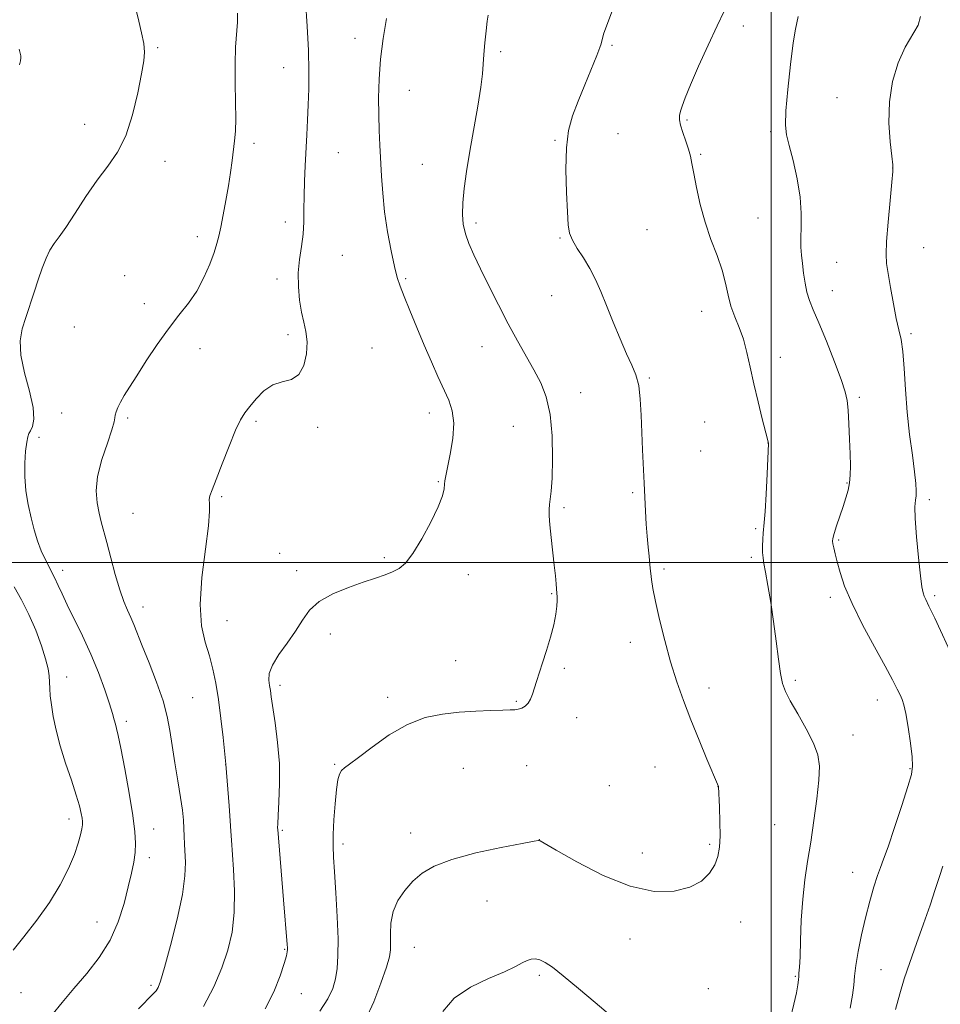
# Model space of a CAD drawing. Extents: x 2112300 to 2115200, y 344800 to 347700.
# Drawn here: x 2113784 to 2114048, y 345373 to 345656 of the extents above; entities that cross this region are included whole.
import ezdxf

# ---------------------------------------------------------------- set-up
doc = ezdxf.new("R2010")
doc.units = 0
doc.header["$MEASUREMENT"] = 0
for name, color, linetype, lineweight in [('32000', 7, 'Continuous', 0), ('DTM SPOT ELEVATION', 2, 'Continuous', 13), ('INDEX CONTOUR', 41, 'Continuous', 13), ('INTERMEDIATE CONTOUR', 44, 'Continuous', 0)]:
    doc.layers.add(name, color=color, linetype=linetype, lineweight=lineweight)

msp = doc.modelspace()

# ---------------------------------------------------------------- linework, layer by layer
at = {"layer": '32000', "flags": 128}
for points in [[(2114000, 345000), (2114000, 347500)], [(2112500, 345500), (2115000, 345500)]]:
    msp.add_lwpolyline(points, dxfattribs=at)
at = {"layer": 'DTM SPOT ELEVATION'}
for p in [(2113991.94, 345653.87, 1113.61), (2113880.65, 345650.29, 1120.61), (2113824.05, 345647.6, 1125.81), (2113954.33, 345648.3, 1115.81), (2113922.41, 345646.49, 1117.71), (2113860.21, 345641.95, 1122.81), (2113896.19, 345635.45, 1119.21), (2114018.79, 345633.3, 1110.71), (2113803.14, 345625.69, 1126.81), (2113975.79, 345626.91, 1113.81), (2113956.07, 345622.93, 1115.31), (2113999.82, 345623.52, 1112.31), (2113851.63, 345620.18, 1123.61), (2113937.98, 345621.06, 1116.11), (2113875.86, 345617.53, 1121.01), (2113979.75, 345617.05, 1113.81), (2113826.2, 345615.01, 1125.31), (2113899.98, 345614.15, 1119.01), (2114034.82, 345613.14, 1110.01), (2113860.63, 345597.63, 1122.51), (2113915.29, 345597.31, 1117.61), (2113996.22, 345598.82, 1113.01), (2113964.38, 345595.42, 1115.01), (2113835.38, 345593.44, 1124.51), (2113939.39, 345593.05, 1116.11), (2113877.02, 345588.04, 1121.01), (2114043.65, 345590.32, 1109.11), (2114018.72, 345586.08, 1111.11), (2113814.57, 345582.21, 1124.41), (2113858.24, 345581.28, 1122.41), (2113895.2, 345581.35, 1119.81), (2114017.54, 345577.9, 1111.31), (2113820.23, 345574.2, 1124.41), (2113937, 345576.54, 1116.71), (2113980.01, 345571.97, 1114.71), (2113800.14, 345567.49, 1125.01), (2114040.07, 345565.61, 1109.71), (2113861.39, 345565.33, 1122.31), (2113836.17, 345561.28, 1123.51), (2113885.49, 345561.46, 1121.11), (2113917.02, 345561.91, 1118.81), (2114002.62, 345558.78, 1113.41), (2113965, 345552.9, 1115.81), (2113945.34, 345548.72, 1117.31), (2114025.28, 345547.37, 1111.71), (2113901.9, 345542.88, 1120.51), (2113796.57, 345542.82, 1124.71), (2113815.44, 345541.46, 1123.81), (2113852.28, 345540.49, 1121.71), (2113980.89, 345540.27, 1115.01), (2113869.88, 345538.72, 1121.71), (2113926.02, 345539.02, 1119.01), (2113790.01, 345535.87, 1125.31), (2113979.7, 345532, 1115.01), (2113999.05, 345534.21, 1114.01), (2113904.57, 345523.18, 1120.11), (2114021.72, 345522.82, 1112.11), (2113842.37, 345518.82, 1121.81), (2113960.21, 345520.01, 1116.21), (2114045.33, 345518.04, 1109.61), (2113940.57, 345515.69, 1117.71), (2113817.01, 345514.06, 1123.01), (2113995.48, 345509.65, 1114.21), (2114019.33, 345506.4, 1111.81), (2113859.07, 345502.59, 1120.71), (2113889.09, 345501.36, 1120.21), (2113994.28, 345501.41, 1114.31), (2113796.77, 345497.76, 1125.51), (2113969.24, 345498.09, 1115.71), (2113863.92, 345497.65, 1120.41), (2113913.11, 345496.49, 1119.51), (2113937, 345491.03, 1118.11), (2114016.94, 345489.98, 1112.41), (2114046.87, 345490.48, 1109.71), (2113819.85, 345487.24, 1123.41), (2113843.92, 345483.33, 1121.11), (2113873.6, 345479.45, 1119.51), (2113959.53, 345477.09, 1116.61), (2113909.53, 345471.78, 1118.71), (2113940.64, 345469.6, 1117.81), (2113797.93, 345467.1, 1127.31), (2113859.16, 345464.77, 1119.61), (2113982.17, 345463.96, 1115.41), (2114006.91, 345466.16, 1113.71), (2113834.04, 345461.24, 1123.01), (2113889.96, 345461.27, 1118.31), (2113926.86, 345460.11, 1118.11), (2114030.4, 345460.5, 1112.71), (2113944.16, 345455.51, 1117.61), (2113815.07, 345454.4, 1125.61), (2114023.38, 345450.46, 1113.31), (2113843.52, 345441.99, 1122.01), (2113874.84, 345442.1, 1118.11), (2113929.86, 345441.68, 1117.31), (2113966.61, 345441.29, 1117.01), (2113911.68, 345440.93, 1117.21), (2114039.76, 345440.85, 1112.11), (2113953.58, 345435.93, 1117.01), (2113984.73, 345435.71, 1116.01), (2113798.67, 345426.42, 1128.51), (2114000.96, 345424.79, 1115.01), (2113822.9, 345423.5, 1125.31), (2113859.76, 345423.16, 1119.81), (2113896.62, 345422.35, 1116.61), (2113877.19, 345419.27, 1117.61), (2113933.45, 345420.47, 1116.01), (2113982.32, 345419.17, 1116.21), (2113963.05, 345416.66, 1116.71), (2113821.7, 345415.27, 1125.51), (2114023.29, 345411.07, 1112.81), (2113918.47, 345402.84, 1115.01), (2113806.67, 345396.9, 1126.81), (2113991.23, 345396.85, 1115.41), (2113959.48, 345392, 1115.31), (2113860.51, 345388.99, 1120.11), (2113897.61, 345389.58, 1115.11), (2114031.47, 345383.17, 1111.01), (2113933.44, 345381.59, 1113.71), (2114006.86, 345381.25, 1114.11), (2113784.84, 345376.63, 1127.11), (2113822.1, 345378.67, 1124.31), (2113865.23, 345376.31, 1119.31), (2113981.96, 345377.69, 1115.51)]:
    msp.add_point(p, dxfattribs=at)
at = {"layer": 'INDEX CONTOUR'}
for points in [[(2113854.897, 345371.949, 1120), (2113857.385, 345376.857, 1120), (2113859.173, 345381.38, 1120), (2113860.337, 345384.942, 1120), (2113860.97, 345387.146, 1120), (2113861.228, 345388.311, 1120), (2113861.285, 345388.93, 1120), (2113861.281, 345389.482, 1120), (2113861.224, 345390.368, 1120), (2113860.113, 345403.216, 1120), (2113858.466, 345423.395, 1120), (2113858.446, 345423.873, 1120), (2113858.471, 345425.029, 1120), (2113858.596, 345427.394, 1120), (2113858.836, 345431.323, 1120), (2113859.021, 345436.477, 1120), (2113858.937, 345442.34, 1120), (2113858.449, 345448.377, 1120), (2113857.74, 345453.962, 1120), (2113856.634, 345461.403, 1120), (2113856.372, 345463.265, 1120), (2113856.155, 345464.687, 1120), (2113855.946, 345466.24, 1120), (2113856.067, 345468.151, 1120), (2113856.93, 345470.564, 1120), (2113858.781, 345473.549, 1120), (2113861.199, 345476.879, 1120), (2113863.595, 345480.251, 1120), (2113865.588, 345483.41, 1120), (2113867.63, 345486.275, 1120), (2113870.379, 345488.81, 1120), (2113874.255, 345490.987, 1120), (2113878.723, 345492.809, 1120), (2113883.009, 345494.288, 1120), (2113886.501, 345495.451, 1120), (2113889.239, 345496.402, 1120), (2113891.424, 345497.26, 1120), (2113893.277, 345498.221, 1120), (2113895.1, 345499.783, 1120), (2113897.212, 345502.517, 1120), (2113899.787, 345506.719, 1120), (2113902.408, 345511.571, 1120), (2113904.51, 345515.981, 1120), (2113905.685, 345519.104, 1120), (2113906.152, 345521.105, 1120), (2113906.288, 345522.4, 1120), (2113906.423, 345523.441, 1120), (2113906.695, 345524.84, 1120), (2113907.197, 345527.243, 1120), (2113907.943, 345531.039, 1120), (2113908.642, 345535.575, 1120), (2113908.926, 345539.937, 1120), (2113908.518, 345543.462, 1120), (2113907.512, 345546.488, 1120), (2113904.417, 345553.274, 1120), (2113902.545, 345557.534, 1120), (2113900.507, 345562.29, 1120), (2113898.373, 345567.368, 1120), (2113896.352, 345572.245, 1120), (2113894.692, 345576.31, 1120), (2113893.55, 345579.225, 1120), (2113892.731, 345581.741, 1120), (2113891.947, 345584.884, 1120), (2113890.994, 345589.389, 1120), (2113889.991, 345594.837, 1120), (2113889.137, 345600.522, 1120), (2113888.577, 345605.866, 1120), (2113888.242, 345610.791, 1120), (2113887.779, 345619.631, 1120), (2113887.57, 345623.868, 1120), (2113887.422, 345628.331, 1120), (2113887.385, 345633.237, 1120), (2113887.537, 345638.58, 1120), (2113887.966, 345644.301, 1120), (2113888.711, 345650.265, 1120), (2113889.625, 345656.037, 1120)], [(2114052.345, 345472.125, 1110), (2114046.841, 345484.019, 1110), (2114045.206, 345487.471, 1110), (2114044.305, 345489.317, 1110), (2114043.828, 345490.328, 1110), (2114043.499, 345491.278, 1110), (2114043.183, 345492.963, 1110), (2114042.774, 345496.186, 1110), (2114042.218, 345501.357, 1110), (2114041.654, 345507.329, 1110), (2114041.266, 345512.562, 1110), (2114041.185, 345515.913, 1110), (2114041.311, 345517.816, 1110), (2114041.486, 345519.101, 1110), (2114041.567, 345520.538, 1110), (2114041.463, 345522.666, 1110), (2114041.098, 345525.966, 1110), (2114040.441, 345530.749, 1110), (2114039.65, 345536.647, 1110), (2114038.932, 345543.118, 1110), (2114038.434, 345549.621, 1110), (2114038.071, 345555.592, 1110), (2114037.701, 345560.46, 1110), (2114037.207, 345563.925, 1110), (2114036.577, 345566.742, 1110), (2114035.826, 345569.935, 1110), (2114034.987, 345574.19, 1110), (2114034.165, 345578.847, 1110), (2114033.482, 345582.909, 1110), (2114033.045, 345585.767, 1110), (2114032.892, 345588.363, 1110), (2114033.042, 345592.023, 1110), (2114033.48, 345597.571, 1110), (2114034.047, 345603.81, 1110), (2114034.55, 345609.035, 1110), (2114034.823, 345612.096, 1110), (2114034.828, 345614.043, 1110), (2114034.556, 345616.479, 1110), (2114034.068, 345620.612, 1110), (2114033.694, 345626.067, 1110), (2114033.838, 345632.074, 1110), (2114034.787, 345637.942, 1110), (2114036.387, 345643.287, 1110), (2114038.373, 345647.8, 1110), (2114042.066, 345654.094, 1110), (2114042.726, 345656.619, 1110)], [(2114035.641, 345371.774, 1110), (2114036.815, 345376.203, 1110), (2114038.111, 345380.542, 1110), (2114039.677, 345385.258, 1110), (2114041.587, 345390.647, 1110), (2114043.625, 345396.303, 1110), (2114045.507, 345401.647, 1110), (2114047.013, 345406.205, 1110), (2114048.201, 345409.926, 1110), (2114049.193, 345412.865, 1110)]]:
    msp.add_polyline3d(points, dxfattribs=at)
at = {"layer": 'INTERMEDIATE CONTOUR'}
for points in [[(2113837.205, 345372.605, 1122), (2113840.15, 345378.216, 1122), (2113842.445, 345383.675, 1122), (2113844.194, 345388.811, 1122), (2113845.393, 345393.949, 1122), (2113846.011, 345399.538, 1122), (2113846.07, 345405.786, 1122), (2113845.785, 345411.938, 1122), (2113845.196, 345420.352, 1122), (2113845.041, 345422.886, 1122), (2113844.844, 345425.869, 1122), (2113844.525, 345430.147, 1122), (2113843.581, 345442.146, 1122), (2113842.788, 345449.754, 1122), (2113842.177, 345455.209, 1122), (2113841.481, 345460.704, 1122), (2113840.744, 345465.391, 1122), (2113839.906, 345469.417, 1122), (2113838.879, 345473.177, 1122), (2113837.668, 345477.107, 1122), (2113836.635, 345481.804, 1122), (2113836.235, 345487.904, 1122), (2113836.746, 345495.658, 1122), (2113837.742, 345503.763, 1122), (2113838.624, 345510.531, 1122), (2113838.948, 345514.723, 1122), (2113838.9, 345516.895, 1122), (2113838.821, 345518.051, 1122), (2113839.015, 345519.133, 1122), (2113839.636, 345520.829, 1122), (2113840.799, 345523.762, 1122), (2113842.534, 345528.247, 1122), (2113844.527, 345533.365, 1122), (2113846.378, 345537.884, 1122), (2113847.81, 345540.918, 1122), (2113849.046, 345542.935, 1122), (2113850.436, 345544.746, 1122), (2113852.253, 345546.935, 1122), (2113854.482, 345549.171, 1122), (2113857.032, 345550.901, 1122), (2113859.773, 345551.803, 1122), (2113862.4, 345552.502, 1122), (2113864.568, 345553.859, 1122), (2113866.005, 345556.467, 1122), (2113866.744, 345559.852, 1122), (2113866.893, 345563.275, 1122), (2113866.576, 345566.194, 1122), (2113865.979, 345568.869, 1122), (2113865.304, 345571.762, 1122), (2113864.737, 345575.209, 1122), (2113864.396, 345579.057, 1122), (2113864.38, 345583.026, 1122), (2113864.733, 345586.887, 1122), (2113865.264, 345590.604, 1122), (2113865.726, 345594.189, 1122), (2113865.938, 345597.684, 1122), (2113865.982, 345601.25, 1122), (2113866.012, 345605.082, 1122), (2113866.142, 345609.303, 1122), (2113866.356, 345613.765, 1122), (2113866.829, 345622.605, 1122), (2113867.038, 345626.891, 1122), (2113867.23, 345631.234, 1122), (2113867.39, 345635.797, 1122), (2113867.441, 345640.892, 1122), (2113867.288, 345646.871, 1122), (2113866.893, 345653.852, 1122), (2113866.437, 345661.035, 1122)], [(2113883.64, 345368.789, 1116), (2113886.008, 345373.957, 1116), (2113888.079, 345379.35, 1116), (2113889.625, 345383.899, 1116), (2113890.496, 345386.87, 1116), (2113890.833, 345388.86, 1116), (2113890.852, 345390.803, 1116), (2113890.784, 345393.416, 1116), (2113890.92, 345396.552, 1116), (2113891.565, 345399.85, 1116), (2113892.938, 345403, 1116), (2113894.902, 345405.907, 1116), (2113897.23, 345408.526, 1116), (2113899.853, 345410.836, 1116), (2113903.324, 345412.906, 1116), (2113908.354, 345414.827, 1116), (2113915.235, 345416.648, 1116), (2113922.584, 345418.231, 1116), (2113928.6, 345419.398, 1116), (2113931.959, 345420.029, 1116), (2113933.237, 345420.253, 1116), (2113933.487, 345420.26, 1116), (2113933.752, 345420.113, 1116), (2113938.329, 345417.451, 1116), (2113944.234, 345414.095, 1116), (2113951.763, 345410.229, 1116), (2113959.537, 345407.087, 1116), (2113966.401, 345405.621, 1116), (2113972.101, 345405.673, 1116), (2113976.61, 345406.805, 1116), (2113979.938, 345408.613, 1116), (2113982.257, 345410.826, 1116), (2113983.776, 345413.206, 1116), (2113984.695, 345415.614, 1116), (2113985.162, 345418.294, 1116), (2113985.313, 345421.588, 1116), (2113985.277, 345425.633, 1116), (2113985.145, 345429.75, 1116), (2113984.869, 345435.75, 1116), (2113981.553, 345443.568, 1116), (2113979.275, 345449.018, 1116), (2113976.909, 345454.833, 1116), (2113974.779, 345460.349, 1116), (2113972.877, 345465.75, 1116), (2113971.116, 345471.431, 1116), (2113969.445, 345477.593, 1116), (2113967.962, 345483.651, 1116), (2113966.805, 345488.824, 1116), (2113966.064, 345492.539, 1116), (2113965.651, 345495.049, 1116), (2113965.429, 345496.819, 1116), (2113965.277, 345498.29, 1116), (2113964.946, 345501.768, 1116), (2113964.687, 345504.37, 1116), (2113964.392, 345507.515, 1116), (2113964.119, 345510.994, 1116), (2113963.907, 345514.652, 1116), (2113963.535, 345522.752, 1116), (2113963.054, 345532.241, 1116), (2113962.838, 345537.265, 1116), (2113962.667, 345542.246, 1116), (2113962.427, 345546.866, 1116), (2113961.975, 345550.775, 1116), (2113961.19, 345553.809, 1116), (2113960.042, 345556.56, 1116), (2113958.522, 345559.808, 1116), (2113956.666, 345564.088, 1116), (2113954.669, 345568.942, 1116), (2113952.766, 345573.664, 1116), (2113951.122, 345577.712, 1116), (2113949.597, 345581.178, 1116), (2113947.983, 345584.318, 1116), (2113946.158, 345587.316, 1116), (2113944.367, 345590.083, 1116), (2113942.946, 345592.455, 1116), (2113942.127, 345594.456, 1116), (2113941.741, 345596.839, 1116), (2113941.515, 345600.54, 1116), (2113941.257, 345606.124, 1116), (2113941.1, 345612.677, 1116), (2113941.255, 345618.913, 1116), (2113941.892, 345623.894, 1116), (2113943.015, 345628.078, 1116), (2113944.584, 345632.271, 1116), (2113946.5, 345637.001, 1116), (2113949.962, 345645.435, 1116), (2113950.83, 345647.66, 1116), (2113951.204, 345648.785, 1116), (2113951.599, 345650.401, 1116), (2113952.014, 345651.779, 1116), (2113952.723, 345653.826, 1116), (2113955.127, 345660.223, 1116)], [(2113793.699, 345370.084, 1126), (2113796.628, 345373.788, 1126), (2113800.041, 345377.806, 1126), (2113803.71, 345382.089, 1126), (2113807.286, 345386.676, 1126), (2113810.387, 345391.626, 1126), (2113812.729, 345396.912, 1126), (2113814.411, 345402.16, 1126), (2113815.625, 345406.911, 1126), (2113816.534, 345410.825, 1126), (2113817.182, 345414.039, 1126), (2113817.577, 345416.807, 1126), (2113817.716, 345419.473, 1126), (2113817.525, 345422.734, 1126), (2113816.917, 345427.374, 1126), (2113815.871, 345433.78, 1126), (2113814.629, 345440.748, 1126), (2113813.501, 345446.677, 1126), (2113812.725, 345450.387, 1126), (2113812.241, 345452.381, 1126), (2113811.917, 345453.582, 1126), (2113811.61, 345454.831, 1126), (2113811.133, 345456.635, 1126), (2113810.287, 345459.418, 1126), (2113808.923, 345463.448, 1126), (2113807.093, 345468.376, 1126), (2113804.899, 345473.698, 1126), (2113802.478, 345478.939, 1126), (2113798.092, 345487.816, 1126), (2113796.646, 345490.938, 1126), (2113795.558, 345493.413, 1126), (2113794.517, 345495.659, 1126), (2113791.954, 345500.57, 1126), (2113790.671, 345503.296, 1126), (2113789.563, 345506.205, 1126), (2113788.604, 345509.352, 1126), (2113787.736, 345512.803, 1126), (2113786.928, 345516.584, 1126), (2113786.28, 345520.574, 1126), (2113785.922, 345524.614, 1126), (2113785.936, 345528.509, 1126), (2113786.199, 345531.93, 1126), (2113786.542, 345534.514, 1126), (2113786.839, 345536.05, 1126), (2113787.15, 345536.945, 1126), (2113787.584, 345537.758, 1126), (2113788.159, 345539.017, 1126), (2113788.545, 345541.117, 1126), (2113788.324, 345544.421, 1126), (2113787.263, 345549.077, 1126), (2113785.865, 345554.385, 1126), (2113784.822, 345559.428, 1126), (2113784.656, 345563.532, 1126), (2113785.225, 345566.973, 1126), (2113786.223, 345570.265, 1126), (2113788.599, 345577.476, 1126), (2113789.805, 345581.067, 1126), (2113790.953, 345584.367, 1126), (2113792.061, 345587.245, 1126), (2113793.165, 345589.587, 1126), (2113794.336, 345591.424, 1126), (2113795.784, 345593.35, 1126), (2113797.754, 345596.101, 1126), (2113800.398, 345600.154, 1126), (2113803.487, 345604.938, 1126), (2113806.698, 345609.624, 1126), (2113809.748, 345613.662, 1126), (2113812.513, 345617.623, 1126), (2113814.907, 345622.357, 1126), (2113816.86, 345628.361, 1126), (2113818.364, 345634.722, 1126), (2113819.426, 345640.174, 1126), (2113820.055, 345643.836, 1126), (2113820.256, 345646.366, 1126), (2113820.038, 345648.807, 1126), (2113819.447, 345651.907, 1126), (2113818.682, 345655.228, 1126), (2113817.982, 345658.035, 1126)], [(2113818.571, 345371.964, 1124), (2113822.904, 345376.318, 1124), (2113823.627, 345377.122, 1124), (2113824.171, 345378.02, 1124), (2113824.874, 345379.924, 1124), (2113826.017, 345383.78, 1124), (2113827.743, 345390.099, 1124), (2113829.639, 345397.645, 1124), (2113831.155, 345404.746, 1124), (2113831.886, 345410.106, 1124), (2113832.02, 345413.929, 1124), (2113831.778, 345419.221, 1124), (2113831.694, 345421.446, 1124), (2113831.598, 345423.646, 1124), (2113831.441, 345426.025, 1124), (2113831.147, 345428.898, 1124), (2113830.636, 345432.605, 1124), (2113829.869, 345437.315, 1124), (2113828.989, 345442.506, 1124), (2113828.179, 345447.479, 1124), (2113827.537, 345451.767, 1124), (2113826.798, 345455.817, 1124), (2113825.605, 345460.304, 1124), (2113823.746, 345465.642, 1124), (2113821.58, 345471.202, 1124), (2113819.604, 345476.093, 1124), (2113817.194, 345482.198, 1124), (2113816.345, 345484.234, 1124), (2113815.414, 345486.276, 1124), (2113814.355, 345488.76, 1124), (2113813.165, 345492.097, 1124), (2113811.866, 345496.491, 1124), (2113810.577, 345501.302, 1124), (2113809.441, 345505.68, 1124), (2113807.872, 345511.642, 1124), (2113807.266, 345514.149, 1124), (2113806.708, 345517.039, 1124), (2113806.457, 345520.506, 1124), (2113806.846, 345524.667, 1124), (2113808.05, 345529.477, 1124), (2113809.621, 345534.224, 1124), (2113810.953, 345538.034, 1124), (2113811.604, 345540.296, 1124), (2113811.778, 345541.455, 1124), (2113811.844, 345542.22, 1124), (2113812.106, 345543.18, 1124), (2113812.629, 345544.44, 1124), (2113813.414, 345545.983, 1124), (2113814.489, 345547.846, 1124), (2113815.984, 345550.266, 1124), (2113818.056, 345553.534, 1124), (2113820.78, 345557.781, 1124), (2113823.91, 345562.499, 1124), (2113827.118, 345567.02, 1124), (2113830.125, 345570.868, 1124), (2113832.85, 345574.316, 1124), (2113835.259, 345577.826, 1124), (2113837.318, 345581.696, 1124), (2113838.986, 345585.568, 1124), (2113840.221, 345588.916, 1124), (2113841.029, 345591.424, 1124), (2113841.59, 345593.607, 1124), (2113842.133, 345596.186, 1124), (2113842.825, 345599.677, 1124), (2113843.6, 345603.778, 1124), (2113844.328, 345607.979, 1124), (2113844.912, 345611.851, 1124), (2113845.371, 345615.289, 1124), (2113846.087, 345620.875, 1124), (2113846.334, 345623.645, 1124), (2113846.438, 345627.225, 1124), (2113846.373, 345632.027, 1124), (2113846.256, 345637.536, 1124), (2113846.235, 345643, 1124), (2113846.411, 345647.796, 1124), (2113846.91, 345655.001, 1124), (2113846.952, 345657.537, 1124)], [(2113870.57, 345371.231, 1118), (2113872.881, 345374.803, 1118), (2113874.237, 345377.816, 1118), (2113875.007, 345380.6, 1118), (2113875.498, 345383.526, 1118), (2113875.756, 345387.13, 1118), (2113875.764, 345391.992, 1118), (2113875.528, 345398.368, 1118), (2113875.153, 345405.23, 1118), (2113874.77, 345411.231, 1118), (2113874.49, 345415.441, 1118), (2113874.356, 345418.61, 1118), (2113874.391, 345421.91, 1118), (2113874.604, 345426.16, 1118), (2113874.94, 345430.775, 1118), (2113875.328, 345434.82, 1118), (2113875.72, 345437.586, 1118), (2113876.166, 345439.265, 1118), (2113876.741, 345440.274, 1118), (2113877.581, 345441.051, 1118), (2113879.069, 345442.114, 1118), (2113881.648, 345444.003, 1118), (2113885.591, 345447.016, 1118), (2113890.475, 345450.497, 1118), (2113895.702, 345453.548, 1118), (2113900.791, 345455.488, 1118), (2113905.711, 345456.505, 1118), (2113910.546, 345457.002, 1118), (2113915.291, 345457.317, 1118), (2113919.584, 345457.525, 1118), (2113922.973, 345457.636, 1118), (2113925.166, 345457.675, 1118), (2113926.497, 345457.719, 1118), (2113927.46, 345457.861, 1118), (2113928.446, 345458.186, 1118), (2113929.436, 345458.748, 1118), (2113930.308, 345459.593, 1118), (2113930.981, 345460.754, 1118), (2113931.529, 345462.208, 1118), (2113932.691, 345465.885, 1118), (2113934.423, 345471.167, 1118), (2113935.573, 345474.72, 1118), (2113936.732, 345478.533, 1118), (2113937.677, 345482.126, 1118), (2113938.243, 345485.107, 1118), (2113938.498, 345487.419, 1118), (2113938.57, 345489.093, 1118), (2113938.568, 345490.217, 1118), (2113938.517, 345491.124, 1118), (2113938.288, 345493.81, 1118), (2113938.079, 345496.102, 1118), (2113937.758, 345499.199, 1118), (2113936.844, 345507.187, 1118), (2113936.464, 345510.799, 1118), (2113936.271, 345513.399, 1118), (2113936.258, 345515.211, 1118), (2113936.392, 345516.645, 1118), (2113936.633, 345518.164, 1118), (2113936.917, 345520.43, 1118), (2113937.169, 345524.159, 1118), (2113937.303, 345529.739, 1118), (2113937.17, 345536.255, 1118), (2113936.605, 345542.469, 1118), (2113935.49, 345547.449, 1118), (2113933.89, 345551.503, 1118), (2113931.913, 345555.248, 1118), (2113927.177, 345563.586, 1118), (2113924.512, 345568.467, 1118), (2113921.734, 345573.849, 1118), (2113919.037, 345579.282, 1118), (2113916.644, 345584.209, 1118), (2113914.733, 345588.217, 1118), (2113913.301, 345591.473, 1118), (2113912.299, 345594.288, 1118), (2113911.681, 345596.974, 1118), (2113911.424, 345599.835, 1118), (2113911.507, 345603.174, 1118), (2113911.91, 345607.251, 1118), (2113912.601, 345612.151, 1118), (2113913.548, 345617.917, 1118), (2113915.811, 345630.882, 1118), (2113916.697, 345636.336, 1118), (2113917.184, 345640.147, 1118), (2113917.41, 345642.943, 1118), (2113917.59, 345645.671, 1118), (2113917.883, 345648.991, 1118), (2113918.237, 345652.425, 1118), (2113918.545, 345655.21, 1118), (2113918.774, 345656.924, 1118)], [(2114005.393, 345368.876, 1114), (2114006.493, 345373.256, 1114), (2114007.252, 345376.581, 1114), (2114007.642, 345378.811, 1114), (2114007.785, 345380.237, 1114), (2114007.841, 345381.232, 1114), (2114007.936, 345382.224, 1114), (2114008.074, 345383.857, 1114), (2114008.225, 345386.829, 1114), (2114008.379, 345391.566, 1114), (2114008.603, 345397.407, 1114), (2114008.988, 345403.418, 1114), (2114009.594, 345408.913, 1114), (2114010.384, 345414.182, 1114), (2114011.29, 345419.761, 1114), (2114012.234, 345425.959, 1114), (2114013.07, 345432.169, 1114), (2114013.639, 345437.558, 1114), (2114013.778, 345441.577, 1114), (2114013.313, 345444.826, 1114), (2114012.067, 345448.187, 1114), (2114009.997, 345452.269, 1114), (2114007.583, 345456.565, 1114), (2114005.441, 345460.293, 1114), (2114004.029, 345462.961, 1114), (2114003.191, 345465.244, 1114), (2114002.613, 345468.109, 1114), (2114002.033, 345472.271, 1114), (2114001.384, 345477.427, 1114), (2114000.648, 345483.02, 1114), (2113999.83, 345488.509, 1114), (2113999.025, 345493.405, 1114), (2113998.35, 345497.234, 1114), (2113997.895, 345499.718, 1114), (2113997.635, 345501.355, 1114), (2113997.515, 345502.838, 1114), (2113997.487, 345504.679, 1114), (2113997.529, 345506.667, 1114), (2113997.626, 345508.41, 1114), (2113997.953, 345511.464, 1114), (2113998.192, 345514.564, 1114), (2113998.479, 345519.618, 1114), (2113998.765, 345525.417, 1114), (2113999.157, 345534.097, 1114), (2113999.156, 345534.306, 1114), (2113999.116, 345534.501, 1114), (2113998.908, 345535.342, 1114), (2113997.403, 345541.209, 1114), (2113996.192, 345546.058, 1114), (2113994.983, 345551.201, 1114), (2113993.955, 345555.975, 1114), (2113993.01, 345560.252, 1114), (2113991.981, 345564.038, 1114), (2113990.764, 345567.374, 1114), (2113989.507, 345570.443, 1114), (2113988.421, 345573.464, 1114), (2113987.629, 345576.634, 1114), (2113986.898, 345580.065, 1114), (2113985.904, 345583.847, 1114), (2113984.433, 345588.047, 1114), (2113982.691, 345592.636, 1114), (2113980.989, 345597.56, 1114), (2113979.584, 345602.682, 1114), (2113978.511, 345607.536, 1114), (2113977.746, 345611.572, 1114), (2113977.237, 345614.434, 1114), (2113976.812, 345616.548, 1114), (2113976.268, 345618.535, 1114), (2113975.479, 345620.847, 1114), (2113974.621, 345623.263, 1114), (2113973.945, 345625.393, 1114), (2113973.646, 345626.968, 1114), (2113973.681, 345628.19, 1114), (2113973.947, 345629.383, 1114), (2113974.407, 345630.906, 1114), (2113975.269, 345633.258, 1114), (2113976.806, 345636.977, 1114), (2113979.152, 345642.311, 1114), (2113981.896, 345648.355, 1114), (2113984.489, 345653.921, 1114), (2113986.498, 345658.134, 1114)], [(2114022.595, 345372.094, 1112), (2114023.262, 345375.832, 1112), (2114023.611, 345378.727, 1112), (2114023.84, 345381.319, 1112), (2114024.208, 345384.36, 1112), (2114024.91, 345388.395, 1112), (2114025.896, 345393.135, 1112), (2114027.047, 345398.086, 1112), (2114028.252, 345402.785, 1112), (2114029.41, 345406.906, 1112), (2114030.424, 345410.156, 1112), (2114031.264, 345412.49, 1112), (2114032.177, 345414.855, 1112), (2114033.481, 345418.448, 1112), (2114035.352, 345423.991, 1112), (2114037.414, 345430.311, 1112), (2114039.154, 345435.762, 1112), (2114040.169, 345439.21, 1112), (2114040.517, 345441.556, 1112), (2114040.369, 345444.213, 1112), (2114039.893, 345448.166, 1112), (2114039.247, 345452.692, 1112), (2114038.588, 345456.636, 1112), (2114038.029, 345459.163, 1112), (2114037.502, 345460.695, 1112), (2114036.898, 345461.971, 1112), (2114036.074, 345463.678, 1112), (2114034.758, 345466.302, 1112), (2114032.643, 345470.281, 1112), (2114029.598, 345475.808, 1112), (2114026.184, 345482.11, 1112), (2114023.135, 345488.17, 1112), (2114021.014, 345493.173, 1112), (2114019.692, 345497.103, 1112), (2114018.867, 345500.146, 1112), (2114018.285, 345502.469, 1112), (2114017.877, 345504.168, 1112), (2114017.62, 345505.323, 1112), (2114017.51, 345506.085, 1112), (2114017.611, 345506.889, 1112), (2114018.006, 345508.242, 1112), (2114018.734, 345510.481, 1112), (2114020.596, 345516.077, 1112), (2114021.396, 345518.529, 1112), (2114022.014, 345520.703, 1112), (2114022.43, 345522.802, 1112), (2114022.637, 345525.044, 1112), (2114022.674, 345527.711, 1112), (2114022.588, 345531.101, 1112), (2114022.425, 345535.327, 1112), (2114022.219, 345539.769, 1112), (2114022.001, 345543.622, 1112), (2114021.744, 345546.409, 1112), (2114021.196, 345548.96, 1112), (2114020.045, 345552.432, 1112), (2114018.12, 345557.567, 1112), (2114015.812, 345563.449, 1112), (2114013.648, 345568.747, 1112), (2114012.043, 345572.489, 1112), (2114010.949, 345575.125, 1112), (2114010.203, 345577.466, 1112), (2114009.663, 345580.131, 1112), (2114009.259, 345582.989, 1112), (2114008.942, 345585.718, 1112), (2114008.678, 345588.114, 1112), (2114008.504, 345590.43, 1112), (2114008.471, 345593.037, 1112), (2114008.576, 345596.248, 1112), (2114008.599, 345600.153, 1112), (2114008.263, 345604.789, 1112), (2114007.396, 345610.047, 1112), (2114006.241, 345615.254, 1112), (2114005.143, 345619.59, 1112), (2114004.395, 345622.619, 1112), (2114004.069, 345625.427, 1112), (2114004.183, 345629.477, 1112), (2114004.716, 345635.689, 1112), (2114005.487, 345642.799, 1112), (2114006.279, 345648.998, 1112), (2114006.911, 345652.941, 1112), (2114007.662, 345656.623, 1112)], [(2113784.484, 345642.682, 1128), (2113784.732, 345643.839, 1128), (2113784.814, 345644.68, 1128), (2113784.792, 345645.339, 1128), (2113784.643, 345646.077, 1128), (2113784.326, 345647.188, 1128)], [(2113782.588, 345388.812, 1128), (2113785.667, 345392.639, 1128), (2113789.393, 345397.351, 1128), (2113793.067, 345402.456, 1128), (2113796.118, 345407.498, 1128), (2113798.471, 345412.178, 1128), (2113800.176, 345416.231, 1128), (2113801.3, 345419.455, 1128), (2113801.969, 345421.882, 1128), (2113802.324, 345423.603, 1128), (2113802.484, 345424.753, 1128), (2113802.494, 345425.639, 1128), (2113802.378, 345426.614, 1128), (2113802.129, 345428.016, 1128), (2113801.623, 345430.136, 1128), (2113800.706, 345433.251, 1128), (2113799.305, 345437.492, 1128), (2113797.668, 345442.402, 1128), (2113796.126, 345447.376, 1128), (2113794.941, 345451.901, 1128), (2113794.113, 345455.832, 1128), (2113793.574, 345459.112, 1128), (2113793.256, 345461.73, 1128), (2113793.089, 345463.847, 1128), (2113793.002, 345465.668, 1128), (2113792.903, 345467.431, 1128), (2113792.613, 345469.51, 1128), (2113791.934, 345472.317, 1128), (2113790.724, 345476.106, 1128), (2113789.073, 345480.517, 1128), (2113787.13, 345485.035, 1128), (2113785.031, 345489.231, 1128), (2113782.866, 345493.021, 1128)], [(2113905.775, 345371.137, 1114), (2113909.079, 345374.96, 1114), (2113913.718, 345378.121, 1114), (2113918.885, 345380.622, 1114), (2113923.465, 345382.569, 1114), (2113926.618, 345384.055, 1114), (2113928.609, 345385.133, 1114), (2113929.977, 345385.843, 1114), (2113931.186, 345386.22, 1114), (2113932.391, 345386.263, 1114), (2113933.671, 345385.963, 1114), (2113935.163, 345385.254, 1114), (2113937.244, 345383.852, 1114), (2113940.349, 345381.415, 1114), (2113944.683, 345377.81, 1114), (2113949.521, 345373.721, 1114), (2113953.91, 345370.039, 1114)]]:
    msp.add_polyline3d(points, dxfattribs=at)

doc.saveas('drawing.dxf')
